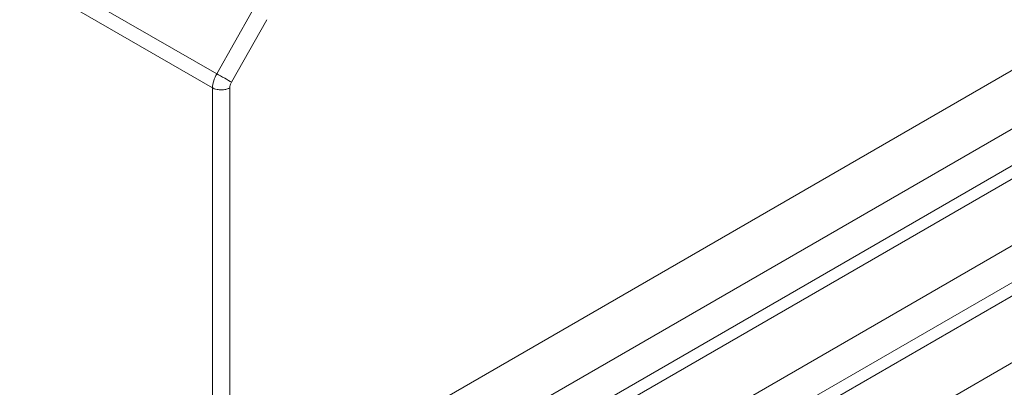
# Model space of a CAD drawing. Extents: x 11608 to 12028, y -1923 to -1626.
# Drawn here: x 11943 to 11967, y -1695 to -1686 of the extents above; entities that cross this region are included whole.
import ezdxf

# ---------------------------------------------------------------- set-up
doc = ezdxf.new("R2010")
doc.units = 0
doc.header["$MEASUREMENT"] = 0
doc.layers.get('0').update_dxf_attribs({"linetype": 'CONTINUOUS'})

msp = doc.modelspace()

# ---------------------------------------------------------------- linework, layer by layer
at = {"linetype": 'Continuous', "lineweight": 15}
for p, q in [((11947.35, -1687.304), (11922.945, -1673.215)), ((11922.834, -1673.554), (11947.246, -1687.647)), ((11945.587, -1699.454), (11989.988, -1673.822)), ((11974.376, -1684.264), (11950.638, -1697.968)), ((11974.052, -1685.35), (11950.059, -1699.2)), ((11950.342, -1699.364), (11974.335, -1685.513)), ((11948.212, -1685.776), (11947.35, -1687.304)), ((11947.71, -1687.509), (11948.572, -1685.981)), ((11944.625, -1704.297), (11974.376, -1687.122)), ((11947.246, -1687.647), (11947.246, -1698.252)), ((11947.67, -1698.252), (11947.67, -1687.647)), ((11947.352, -1703.621), (11974.052, -1688.207)), ((11944.582, -1707.18), (11974.376, -1689.98))]:
    msp.add_line(p, q, dxfattribs=at)
at = {"linetype": 'Continuous', "lineweight": 0}
for p, q in [((11988.258, -1674.821), (11947.67, -1698.252)), ((11974.335, -1688.371), (11944.625, -1705.522))]:
    msp.add_line(p, q, dxfattribs=at)
at = {"linetype": 'Continuous', "lineweight": 15}
msp.add_open_spline([(11947.246, -1687.647), (11947.248, -1687.54), (11947.286, -1687.414), (11947.35, -1687.304)], degree=3, dxfattribs=at)
for points, knots in [([(11947.35, -1687.304), (11947.406, -1687.334), (11947.476, -1687.373), (11947.609, -1687.448), (11947.67, -1687.484), (11947.71, -1687.509)], [0, 0, 0, 0, 0.5, 0.5, 1, 1, 1, 1]), ([(11947.67, -1687.647), (11947.661, -1687.651), (11947.643, -1687.66), (11947.609, -1687.673), (11947.567, -1687.684), (11947.516, -1687.693), (11947.444, -1687.697), (11947.364, -1687.689), (11947.293, -1687.67), (11947.26, -1687.654), (11947.246, -1687.647)], [0, 0, 0, 0, 0.072882, 0.159382, 0.259491, 0.373198, 0.500491, 0.71583, 0.882415, 1, 1, 1, 1]), ([(11947.71, -1687.509), (11947.697, -1687.53), (11947.687, -1687.554), (11947.673, -1687.602), (11947.67, -1687.626), (11947.67, -1687.647)], [0, 0, 0, 0, 0.5, 0.5, 1, 1, 1, 1])]:
    msp.add_open_spline(points, degree=3, knots=knots, dxfattribs=at)

doc.saveas('drawing.dxf')
